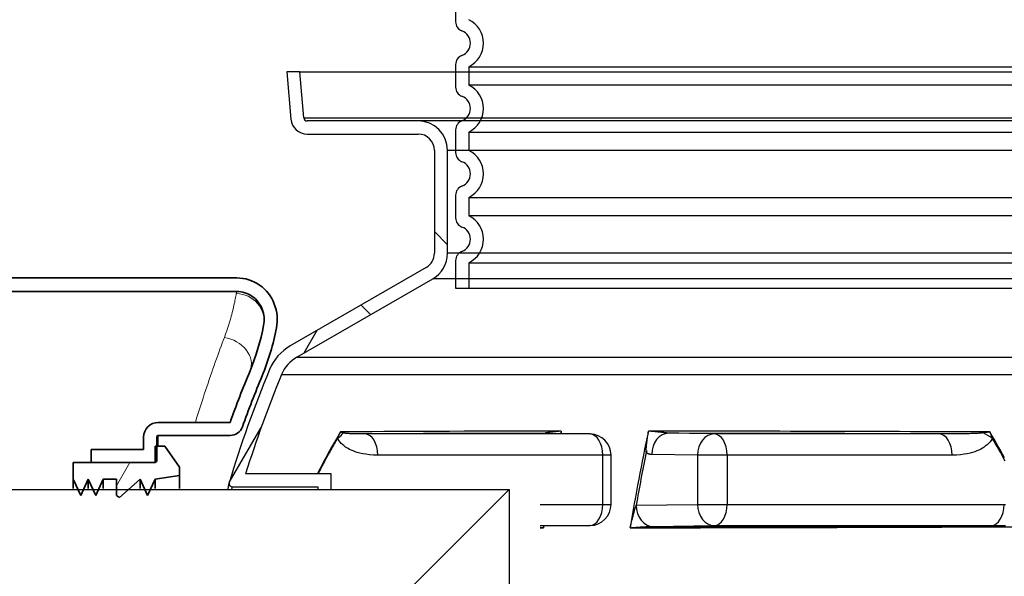
# Model space of a CAD drawing. Units: millimetres. Extents: x 3564 to 23635, y -2191 to 8513.
# Drawn here: x 12704 to 13307, y 3690 to 4031 of the extents above; entities that cross this region are included whole.
import ezdxf

# ---------------------------------------------------------------- set-up
doc = ezdxf.new("R2010")
doc.units = ezdxf.units.MM
for name, color, linetype, lineweight in [('Viditelná (ISO)', 7, 'Continuous', 35), ('Viditelná tenká (ISO)', 7, 'Continuous', 18), ('Šrafy (ISO)', 152, 'Continuous', 9)]:
    doc.layers.add(name, color=color, linetype=linetype, lineweight=lineweight)

# ---------------------------------------------------------------- blocks, each defined once
blk = doc.blocks.new('A$C569162BE')
at = {"layer": 'Šrafy (ISO)'}
h = blk.add_hatch(dxfattribs=at)
h.set_pattern_fill('ANSI31', color=256, scale=381, angle=15, style=0)
h.set_pattern_definition([(59.99999999999999, (-962.6790843508334, -5836.768417698343), (-41.24445985523389, 23.8125), [])])
h.paths.add_polyline_path([(102.1974103095126, -17.14541690302212), (102.1974103095126, -11.99874896369874), (87.19741030951263, -9.748748963698745), (84.56242928491338, -3.998748963700564), (82.95852779167944, -0.4987489637005638), (82.61483461455737, 0.2512510363012552), (82.27114143743529, -0.4987489637005638), (80.66723994420136, -3.998748963700564), (78.03225891960119, -9.748748963698745), (71.6410466063553, -3.998748963700564), (67.75074345916164, -0.4987489637005638), (65.52771308933643, 1.501251036301255), (63.52771308933643, 0.2512510363012552), (63.52771308933643, -0.4987489637005638), (63.52771308933643, -3.998748963700564), (63.52771308933643, -9.748748963700564), (55.52771308933643, -9.748748963700564), (52.89273206473717, -3.998748963700564), (51.28883057150233, -0.4987489637005638), (50.94513739438116, 0.2512510363012552), (50.60144421725818, -0.4987489637005638), (48.99754272402424, -3.998748963700564), (46.36256169942499, -9.748748963700564), (43.72758067482573, -3.998748963700564), (42.12367918159089, -0.4987489637005638), (41.77998600446881, 0.2512510363012552), (41.43629282734673, -0.4987489637005638), (39.83239133411189, -3.998748963700564), (37.19741030951263, -9.748748963700564), (37.19741030951354, -19.99874896369874), (48.1058169208136, -19.99874896369874), (87.19741030951263, -19.99874896369874), (87.19741030951263, -29.99874896369874), (88.19741030951263, -29.99874896369874), (93.19741030951354, -29.99874896369874)])
h.paths.add_polyline_path([(102.1974103095126, 114.0012510363013), (102.1974103095126, 119.147918975621), (93.19741030951263, 132.0012510363013), (88.19741030951263, 132.0012510363013), (87.19741030951263, 132.0012510363013), (87.19741030951263, 122.0012510363013), (48.10581692081269, 122.0012510363013), (37.19741030951263, 122.0012510363013), (37.19741030951263, 111.7512510363013), (39.8323913341128, 106.0012510363013), (41.43629282734764, 102.5012510363013), (41.77998600446881, 101.7512510363013), (42.12367918158998, 102.5012510363013), (43.72758067482482, 106.0012510363013), (46.36256169942499, 111.7512510363013), (48.99754272402424, 106.0012510363013), (50.60144421725909, 102.5012510363013), (50.94513739438025, 101.7512510363013), (51.28883057150142, 102.5012510363013), (52.89273206473626, 106.0012510363013), (55.52771308933643, 111.7512510363013), (63.52771308933643, 111.7512510363013), (63.52771308933643, 106.0012510363013), (63.52771308933643, 102.5012510363013), (63.52771308933552, 101.7512510363013), (65.52771308933552, 100.5012510363013), (67.75074345916073, 102.5012510363013), (71.6410466063544, 106.0012510363013), (78.03225891960119, 111.7512510363013), (80.66723994420045, 106.0012510363013), (82.27114143743529, 102.5012510363013), (82.61483461455646, 101.7512510363013), (82.95852779167853, 102.5012510363013), (84.56242928491247, 106.0012510363013), (87.19741030951263, 111.7512510363013)])
at = {"layer": 'Viditelná (ISO)'}
for p, q in [((137.2357033078006, 234.908445332956), (-66.72794122686992, 234.9084453329524)), ((-67.07592323649897, 226.6460732102569), (137.1366102132542, 226.6460732532614)), ((133.1068231802128, 146.5012510363013), (89.19741030951263, 146.5012510363013)), ((80.19741030951263, 137.5012510363013), (80.19741030951354, 130.0012510363013)), ((88.19741030951263, 123.0012510289998), (88.19741030951263, 137.5012510274792)), ((89.19741030951263, 138.5012510363013), (133.1068231802128, 138.5012510363013)), ((80.19741030951354, 130.0012510363013), (48.1058169208136, 130.0012510363013)), ((48.1058169208136, 130.0012510363013), (48.1058169208136, 122.0012510363013)), ((93.19741030951263, 132.0012510363013), (87.19741030951263, 132.0012510363013)), ((87.19741030951263, 132.0012510363013), (87.19741030951263, 122.0012510363013)), ((102.1974103095126, 119.147918975621), (93.19741030951263, 132.0012510363013)), ((87.19741030951263, 122.0012510363013), (37.19741030951263, 122.0012510363013)), ((37.19741030951263, 122.0012510363013), (37.19741030951263, 111.7512510363013)), ((48.1058169208136, 122.0012510363013), (87.19741030951263, 122.0012510363013)), ((102.1974103095126, 114.0012510363013), (102.1974103095126, 119.147918975621)), ((37.19741030951263, 111.7512510363013), (41.77998600446881, 101.7512510363013)), ((37.19741030951263, 106.0012510363013), (37.19741030951263, 111.7512510363013)), ((41.7799860044679, 101.7512510363013), (46.36256169942408, 111.7512510363013)), ((46.36256169942408, 111.7512510363013), (50.94513739438025, 101.7512510363013)), ((46.36256169942408, 106.0012510363013), (46.36256169942408, 111.7512510363013)), ((50.94513739438025, 101.7512510363013), (55.52771308933552, 111.7512510363013)), ((55.52771308933552, 111.7512510363013), (63.52771308933552, 111.7512510363013)), ((55.52771308933643, 106.0012510363013), (55.52771308933643, 111.7512510363013)), ((63.52771308933552, 111.7512510363013), (63.52771308933552, 101.7512510363013)), ((65.52771308933552, 100.5012510363013), (78.03225891960028, 111.7512510363013)), ((78.03225891960028, 111.7512510363013), (82.61483461455646, 101.7512510363013)), ((78.03225891960119, 106.0012510363013), (78.03225891960119, 111.7512510363013)), ((82.61483461455646, 101.7512510363013), (87.19741030951263, 111.7512510363013)), ((87.19741030951263, 111.7512510363013), (102.1974103095126, 114.0012510363013)), ((87.19741030951263, 106.0012510363013), (87.19741030951263, 111.7512510363013)), ((102.1974103095126, 106.0012510363013), (102.1974103095126, 114.0012510363013)), ((63.52771308933552, 101.7512510363013), (65.52771308933552, 100.5012510363013))]:
    blk.add_line(p, q, dxfattribs=at)
at = {"layer": 'Viditelná (ISO)', "flags": 128}
for points in [[(161.456755031164, 204.3350220934299), (161.7417510638788, 206.1750413195041), (161.9000228534296, 208.02829754509), (161.9305404315546, 209.8878480211642), (161.8323501239374, 211.7466355577853), (161.6051086078241, 213.5942460314182), (161.2496551166132, 215.4185105577853), (160.7668288837031, 217.2121430651096), (160.1574691424921, 218.9680863634494), (159.4228728900507, 220.6782151476291), (158.5684951434687, 222.3274613634494), (157.5983413348749, 223.9072800890353), (156.5158446918085, 225.41111004509), (155.3242858539179, 226.8323899523166), (154.0271743426874, 228.1643677965549), (152.635839808996, 229.3938065782932), (151.1595519671991, 230.5124665514377), (149.6043761859491, 231.5156937853244), (147.9763015399531, 232.3988724962619), (146.2813933978632, 233.1573487535861), (144.5329650531366, 233.784141661301), (142.7465804706171, 234.2740250841525), (140.9298690448359, 234.6255875841525), (139.0903457294062, 234.837494017258), (137.2357162128046, 234.9084473863986)], [(137.1366103778437, 226.6460801378635), (138.3993133197382, 226.5975953356174), (139.6530517230585, 226.4525223986057), (140.8925613055781, 226.2114335314182), (142.1117004046991, 225.875206114426), (143.2993682513788, 225.4470826403049), (144.4497665057734, 224.9296571031955), (145.5582793841913, 224.3253709093478), (146.6193755755976, 223.6372758165744), (147.6229079852656, 222.8726197496799), (148.5645660052851, 222.0360184923557), (149.4412215838984, 221.1315156237033), (150.249594081457, 220.1630402819064), (150.9864410052851, 219.1347886339572), (151.6453918109491, 218.056488157883), (152.2234328876093, 216.9352341905978), (152.7191909442499, 215.7758713976291), (153.1314834247187, 214.5831300035861), (153.4590133319452, 213.361778380051), (153.7001784930781, 212.1186066881564), (153.8536819110468, 210.8638383165744), (153.9197906146601, 209.6026994005588), (153.8988860736445, 208.3399964586642), (153.7913116107538, 207.0805360094455), (153.5974868426874, 205.8291627184299)]]:
    blk.add_lwpolyline(points, dxfattribs=at)
at = {"layer": 'Viditelná (ISO)'}
for centre, radius, start, end in [((14.1147059758141, 232.3467372485993), 141.9811003985985, 337.4984093221017, 349.2357487515775), ((14.11470597580046, 232.3467372486048), 149.9811003986128, 337.4984093221017, 349.2357486093184), ((799.3858169208197, -92.94874896369947), 708.0000000000074, 157.4984093221017, 160.2323753959584), ((799.3858169206942, -92.94874896365218), 699.9999999998734, 157.4984093221017, 160.2323753958427), ((89.19741030951263, 137.5012510363013), 8.999999999999853, 90, 180), ((133.1068231175132, 146.501250888301), 7.999999987600958, 270.0000004490337, 340.2323765604604), ((89.19741030951263, 137.5012510363013), 1.000000000000087, 90, 180), ((87.19741030951263, 123.0012510363013), 1.000000000000086, 270, 0)]:
    blk.add_arc(centre, radius, start, end, dxfattribs=at)
at = {"layer": 'Viditelná tenká (ISO)'}
blk.add_line((89.19741030951263, 138.5012510363013), (89.19741030951263, 132.0012510363013), dxfattribs=at)
at = {"layer": 'Viditelná tenká (ISO)', "flags": 128}
for points in [[(129.5808776507929, 198.4566880480197), (130.0939544330195, 199.8368073717502), (130.5858214984491, 201.2017823473361), (131.0569747577265, 202.5508881822971), (131.5077193866327, 203.8831712023166), (131.9384368548945, 205.1974488512424), (132.3494704852656, 206.4926148668674), (132.7412017474726, 207.7674485460666), (133.1140121112421, 209.020843626633), (133.4683211932734, 210.2516175524142), (133.8045867572382, 211.4586640612033), (134.1232284198359, 212.6409150377658), (134.4247802386835, 213.7973023668674), (134.7097381244257, 214.9269868151096), (134.978597987707, 216.0289765612033), (135.2318938861445, 217.1023560778049), (135.4701598773554, 218.1460953966525), (135.6938537250116, 219.1592408434299), (135.9035094867304, 220.1409150377658), (136.0996993671015, 221.0902787462619), (136.2828811297968, 222.0064545885471), (136.4536651263788, 222.8885651842502), (136.6125091205195, 223.7358475939182), (136.7599471698359, 224.5478822008517), (136.8966277728632, 225.3245164171603)], [(136.8966277728632, 225.3245164171603), (136.9066222796991, 225.3820039049533), (136.9165786395624, 225.4392625109103), (136.9265731463984, 225.4963303820041), (136.9365676532343, 225.5532075182346), (136.9465240130976, 225.6098176256564), (136.9565185199335, 225.6662751451877), (136.9664748797968, 225.722503782883), (136.9764693866327, 225.7785035387424), (136.9864638934687, 225.8343125597385), (136.9964584003046, 225.8898926988986), (137.0064147601679, 225.9452821031955), (137.0164092670038, 226.0004426256564), (137.0264037738398, 226.0554124132541), (137.0363982806757, 226.1101533190158), (137.0463927875116, 226.1647034899142), (137.0564254413202, 226.2190247789767), (137.0664199481562, 226.273155333176), (137.0764144549921, 226.3270570055392), (137.0864471088007, 226.3807679430392), (137.0964797626093, 226.4342499987033), (137.1065124164179, 226.4875031725314), (137.1165450702265, 226.5405656114963), (137.1265777240351, 226.5934373155978), (137.1366103778437, 226.6460801378635)], [(111.8722518573359, 146.5012742296603), (112.6515182147577, 149.0414429918674), (113.4309753070429, 151.5544511095432), (114.2101653705195, 154.0393830553439), (114.9885162005976, 156.4954758898166), (115.7654937396601, 158.9217759386447), (116.5406020770624, 161.3175202623752), (117.3132690082148, 163.6819077745822), (118.0829986224726, 166.0142136827853), (118.8492950091922, 168.3137513414767), (119.6115478168085, 170.5798341051486), (120.3693374286249, 172.8117371813205), (121.1220916400507, 175.0088883654025), (121.8693145404413, 177.1706391588596), (122.6104720721796, 179.2963410631564), (123.345068324621, 181.3854981676486), (124.072607387121, 183.4375001207736), (124.7926314960077, 185.4518128649142), (125.5045684466913, 187.427940489426), (126.2079986224726, 189.3653870836642), (126.902426112707, 191.2636948839572), (127.5873931537226, 193.122406126633), (128.2624038348749, 194.9410249010471), (128.9270003924921, 196.7191697374728), (129.5808776507929, 198.4566880480197)]]:
    blk.add_lwpolyline(points, dxfattribs=at)
at = {"layer": 'Viditelná tenká (ISO)'}
for centre, major_axis, ratio, start_param, end_param in [((136.8966374185129, 209.004227150901), (16.70086778943764, -3.175061437314616), 0.9586602908761868, 6.283185137388931, 8.034257285700082), ((129.5808586562125, 184.5153350364999), (15.70577141955935, -6.506054409642855), 0.7979666470517953, 3.833422004437946e-08, 1.890043904835722)]:
    blk.add_ellipse(centre, major_axis=major_axis, ratio=ratio, start_param=start_param, end_param=end_param, dxfattribs=at)

msp = doc.modelspace()

# ---------------------------------------------------------------- linework, layer by layer
for p, q in [((12971.00565363555, 4043.273203724859), (12971.00565363555, 4029.426597386855)), ((12971.00565363555, 4003.273203724859), (12971.00565363555, 3989.426597386855)), ((12971.00565363555, 4003.273203724859), (12971.00565363555, 3989.426597386855)), ((12875.71164312195, 3998.737395125858), (12867.68108442155, 3998.737395125858)), ((12867.68108442155, 3998.737395125858), (12870.20701839485, 3969.865837698856)), ((12878.17657597955, 3970.563083639858), (12875.71164312195, 3998.737395125858)), ((12875.71164312195, 3998.737395125858), (13902.29966414915, 3998.737395125858)), ((12878.17657597955, 3970.563083639858), (13899.83473129155, 3970.563083639858)), ((12948.00565363555, 3968.737395125858), (12880.16896537575, 3968.737395125858)), ((13830.00565363555, 3968.737395125858), (12948.00565363555, 3968.737395125858)), ((12971.00565363555, 3963.273203724859), (12971.00565363555, 3949.426597386855)), ((12971.00565363555, 3963.273203724859), (12971.00565363555, 3949.426597386855)), ((12880.16896537585, 3960.737395125858), (12948.00565363555, 3960.737395125858)), ((12880.16896537585, 3960.737395125858), (12948.00565363555, 3960.737395125858)), ((12880.16896537585, 3960.737395125858), (12948.00565363555, 3960.737395125858)), ((12958.00565363555, 3950.737395125858), (12958.00565363555, 3887.723164742858)), ((12958.00565363555, 3950.737395125858), (12958.00565363555, 3887.723164742858)), ((12958.00565363555, 3950.737395125858), (12958.00565363555, 3887.723164742858)), ((12966.00565363555, 3887.723164742858), (12966.00565363555, 3950.737395125858)), ((13812.00565363555, 3950.737395125858), (12966.00565363555, 3950.737395125858)), ((12966.00565363555, 3887.723164742858), (12966.00565363555, 3950.737395125858)), ((13812.00565363555, 3950.737395125858), (12966.00565363555, 3950.737395125858)), ((12966.00565363555, 3887.723164742858), (12966.00565363555, 3950.737395125858)), ((13812.00565363555, 3950.737395125858), (12966.00565363555, 3950.737395125858)), ((12971.00565363555, 3923.273203725259), (12971.00565363555, 3909.426597386455)), ((12971.00565363555, 3923.273203725259), (12971.00565363555, 3909.426597386455)), ((12966.00565363555, 3893.011738109297), (12958.00565363555, 3901.011738109297)), ((13812.00565363555, 3887.723164742858), (12966.00565363555, 3887.723164742858)), ((13812.00565363555, 3887.723164742858), (12966.00565363555, 3887.723164742858)), ((12953.00565363555, 3879.062910704858), (12869.88312447465, 3831.072096117858)), ((12953.00565363555, 3879.062910704858), (12869.88312447465, 3831.072096117858)), ((12971.00565363555, 3883.273203725259), (12971.00565363555, 3866.349900555857)), ((12971.00565363555, 3883.273203725259), (12971.00565363555, 3866.349900555857)), ((12971.00565363555, 3883.273203725259), (12971.00565363555, 3866.349900555857)), ((12873.88312447465, 3824.143892887858), (12957.00565363555, 3872.134707474858)), ((12873.88312447465, 3824.143892887858), (12957.00565363555, 3872.134707474858)), ((13821.00565363555, 3872.134707474858), (12957.00565363555, 3872.134707474858)), ((13821.00565363555, 3872.134707474858), (12957.00565363555, 3872.134707474858)), ((12971.00565363555, 3866.349900555857), (13807.00565363555, 3866.349900555857)), ((12971.00565363555, 3866.349900555857), (13807.00565363555, 3866.349900555857)), ((12971.00565363555, 3866.349900555857), (13807.00565363555, 3866.349900555857)), ((12919.01438958534, 3850.200440948819), (12913.1579831251, 3856.05684740906)), ((12878.39771716377, 3826.750394198751), (12886.39771716241, 3840.60680065695)), ((12873.88312446229, 3824.143892887422), (13904.12818278409, 3824.143892814469)), ((12864.57014589214, 3813.540174259079), (13628.30119121252, 3813.540174205)), ((12832.55509925485, 3747.348650828541), (12851.9952792511, 3781.020030290318)), ((13053.13549186973, 3777.155428739729), (12915.56836362265, 3777.155428314518)), ((13025.75388980289, 3777.552471966001), (13053.13549186973, 3777.155428739729)), ((13025.87331255958, 3777.55160041456), (13053.25491584021, 3777.154557261793)), ((13129.22847973257, 3777.155428734341), (13101.21688794434, 3777.552471960442)), ((13266.795660719, 3777.155428279601), (13129.22847973257, 3777.155428734341)), ((13060.98032952977, 3764.155923739173), (12923.41325829929, 3764.155927326583)), ((13060.98032952764, 3734.069035845174), (13060.98032952977, 3764.155923739173)), ((13066.06643095193, 3764.155923738812), (13060.98032952977, 3764.155923739173)), ((13066.0664309498, 3734.069035844814), (13066.06643095193, 3764.155923738812)), ((13118.91527901847, 3764.155923735069), (13090.90368539466, 3764.552965842794)), ((13137.07331739261, 3764.155923733785), (13118.91527901846, 3764.155923735069)), ((13118.91527901847, 3764.155923735069), (13118.91527901633, 3734.069035841071)), ((13274.64039317924, 3764.155927326045), (13137.07331739265, 3764.155923733956)), ((13137.07331739261, 3764.155923733785), (13137.07331739048, 3734.069035839786)), ((12894.78394986183, 3752.737395123941), (12842.55268941689, 3752.737395127641)), ((12894.78394986116, 3743.237143450452), (12894.78394986183, 3752.737395123941)), ((12690.15264537942, 3743.237143450448), (12795.28757877238, 3743.237143450452)), ((12795.28757877238, 3743.237143450452), (13003.78857877239, 3743.237143450452)), ((12834.45988485835, 3744.737395128212), (12886.78394986127, 3744.737395124509)), ((12886.78394986127, 3744.737395124509), (12886.78394986116, 3743.237143450452)), ((12894.78757877238, 3634.239772415049), (13003.78557877239, 3743.239143450452)), ((13003.78857877239, 3743.237143450452), (13003.78857877239, 3423.237143450452)), ((13022.7655589094, 3734.06903522125), (13060.98032952763, 3734.06903584496)), ((13060.98032952764, 3734.069035845171), (13066.0664309498, 3734.069035844814)), ((13081.46295599339, 3733.538178875433), (13118.91527901633, 3734.069035841071)), ((13118.91527901633, 3734.069035841071), (13137.07331739048, 3734.069035839786)), ((13137.07331739048, 3734.069035839786), (13306.41158153914, 3734.069033065478)), ((13053.25491583623, 3721.070402323791), (13022.7655589094, 3720.628295623252)), ((13053.13549186576, 3721.069530845728), (13022.7655589094, 3720.629156191002)), ((13022.7655589094, 3721.069530906169), (13053.13549186576, 3721.069530845728)), ((13091.77615573524, 3720.538672559599), (13129.2284797286, 3721.06953084034)), ((13129.2284797286, 3721.06953084034), (13298.56681403253, 3721.069531149124))]:
    msp.add_line(p, q)
at = {"ltscale": 12.97603321075439}
for p, q in [((12979.00565363555, 4001.962405985856), (13799.00565363555, 4001.962405985856)), ((12979.00565363555, 4001.962405985856), (13799.00565363555, 4001.962405985856)), ((13799.00565363555, 3990.737395125858), (12979.00565363555, 3990.737395125858)), ((13799.00565363555, 3990.737395125858), (12979.00565363555, 3990.737395125858)), ((12979.00565363555, 3961.962405985856), (13799.00565363555, 3961.962405985856)), ((12979.00565363555, 3961.962405985856), (13799.00565363555, 3961.962405985856)), ((13799.00565363555, 3950.737395125858), (12979.00565363555, 3950.737395125858)), ((13799.00565363555, 3950.737395125858), (12979.00565363555, 3950.737395125858)), ((12979.00565363555, 3921.962405985958), (13799.00565363555, 3921.962405985958)), ((12979.00565363555, 3921.962405985958), (13799.00565363555, 3921.962405985958)), ((13799.00565363555, 3910.737395125756), (12979.00565363555, 3910.737395125756)), ((13799.00565363555, 3910.737395125756), (12979.00565363555, 3910.737395125756)), ((12979.00565363555, 3881.962405985958), (13799.00565363555, 3881.962405985958)), ((12979.00565363555, 3881.962405985958), (13799.00565363555, 3881.962405985958))]:
    msp.add_line(p, q, dxfattribs=at)
at = {"ltscale": 1.068395018577576}
for p, q in [((12979.00565363555, 4001.962405985856), (12979.00565363555, 3990.737395125858)), ((12979.00565363555, 4001.962405985856), (12979.00565363555, 3990.737395125858)), ((12979.00565363555, 3961.962405985856), (12979.00565363555, 3950.737395125858)), ((12979.00565363555, 3961.962405985856), (12979.00565363555, 3950.737395125858)), ((12979.00565363555, 3921.962405985958), (12979.00565363555, 3910.737395125756)), ((12979.00565363555, 3921.962405985958), (12979.00565363555, 3910.737395125756)), ((12979.00565363555, 3881.962405985958), (12979.00565363555, 3866.349900555857)), ((12979.00565363555, 3881.962405985958), (12979.00565363555, 3866.349900555857)), ((12979.00565363555, 3881.962405985958), (12979.00565363555, 3866.349900555857))]:
    msp.add_line(p, q, dxfattribs=at)
at = {"flags": 128}
for points in [[(12900.55142788951, 3778.367474957517), (12899.93889309829, 3777.347348614787), (12899.328431393, 3776.323102399011), (12898.72001955124, 3775.294812604132), (12898.11371914982, 3774.262326642258), (12897.50948374394, 3773.225644513396), (12896.90735977842, 3772.184842511486), (12896.30733107246, 3771.139844342581), (12895.70941380685, 3770.090650006687), (12895.11357666879, 3769.037259503801), (12894.51989636712, 3767.979596539978), (12893.92829619301, 3766.917661115213), (12893.33888311932, 3765.851453229511), (12892.75161070123, 3764.78104917682), (12892.16653242519, 3763.706448957133), (12891.58373204165, 3762.6277288644), (12891.00317823782, 3761.544888898623), (12890.42494772253, 3760.457929059796), (12889.84902431501, 3759.366925641868), (12889.2754847241, 3758.271954938783), (12888.70432790101, 3757.172940656596), (12888.13561542259, 3756.069959089257), (12887.56935433045, 3754.963010236758), (12887.0055365342, 3753.852170393048), (12886.44423065229, 3752.737363264178)], [(12898.79978740551, 3774.676450177367), (12898.86022886486, 3774.820035382442), (12898.92185092108, 3774.964764996696), (12898.9847221926, 3775.110639020126), (12899.04882754741, 3775.25781004063), (12899.11417402714, 3775.406125470314), (12899.18074649977, 3775.555661603123), (12899.24851470127, 3775.706342145108), (12899.31748672204, 3775.858090802331), (12899.38757881161, 3776.010831280839), (12899.45875261556, 3776.164487286695), (12899.53102431468, 3776.318982525949), (12899.60434042253, 3776.474240704653), (12899.67866258469, 3776.630261822813), (12899.75398375954, 3776.786893292536), (12899.83030394708, 3776.944135113818), (12899.90752426484, 3777.101987286662), (12899.98562253917, 3777.260068341346), (12900.06446962357, 3777.418378277866), (12900.14402012201, 3777.576764508327), (12900.2241983744, 3777.735074444844), (12900.30501951277, 3777.893231793473), (12900.38643709231, 3778.051312848153), (12900.46859644029, 3778.209393902837), (12900.55142788951, 3778.367474957517)], [(12902.2875816039, 3777.80991880505), (12902.21598037258, 3777.832959576541), (12902.14416399726, 3777.856000348029), (12902.07211734593, 3777.879193707408), (12901.99984850898, 3777.902463360736), (12901.92728886798, 3777.925809308005), (12901.85449999973, 3777.949155255274), (12901.7814878971, 3777.972653790438), (12901.70832822015, 3777.996152325601), (12901.63505018415, 3778.019727154706), (12901.56171431715, 3778.043301983811), (12901.48836496643, 3778.06687681292), (12901.4150091736, 3778.090451642026), (12901.34169233471, 3778.114026471134), (12901.268428533, 3778.137525006294), (12901.19530151894, 3778.161023541454), (12901.12230215337, 3778.184445782672), (12901.04957366603, 3778.207791729942), (12900.97712909141, 3778.231061383269), (12900.90509652723, 3778.254178448703), (12900.83349709837, 3778.277142926245), (12900.76236106884, 3778.299954815901), (12900.69165113301, 3778.322690411608), (12900.62134511724, 3778.345197125479), (12900.55142788951, 3778.367474957517)], [(12915.56829054906, 3777.155393047275), (12914.07421893572, 3777.150128765154), (12912.75349171224, 3777.153714580675), (12911.59476001832, 3777.16393796943), (12910.56514888338, 3777.179273052511), (12909.64704689239, 3777.19857542074), (12908.82919103385, 3777.220776958884), (12908.09750314286, 3777.245343609326), (12907.44067750893, 3777.271588726561), (12906.84987508935, 3777.299130840859), (12906.31685897566, 3777.327664776446), (12905.83644173435, 3777.356885357533), (12905.40674834421, 3777.386334820456), (12905.0242028561, 3777.415479107591), (12904.68310889163, 3777.444241924999), (12904.37471175807, 3777.472928448459), (12904.089285018, 3777.502072735586), (12903.81720501177, 3777.532666607675), (12903.5521928536, 3777.565625592072), (12903.29203522463, 3777.601788922168), (12903.03979538329, 3777.641461773749), (12902.80635309587, 3777.683423443685), (12902.60209791139, 3777.726071759129), (12902.42913512705, 3777.768491192738), (12902.2875816039, 3777.80991880505)], [(13025.87900272213, 3777.635587131258), (13025.87409369803, 3777.628949558019), (13025.86915545868, 3777.622617160558), (13025.86418422106, 3777.616513644933), (13025.85917620217, 3777.610639011144), (13025.85413896803, 3777.605145847082), (13025.84906873562, 3777.599881564855), (13025.84397307096, 3777.59492245841), (13025.83882496863, 3777.5901922338), (13025.83368600546, 3777.585767184972), (13025.82850973664, 3777.581647311929), (13025.82329616217, 3777.577756320718), (13025.81807607046, 3777.574170505288), (13025.81280679971, 3777.570813571695), (13025.80753479472, 3777.567761813882), (13025.80224061609, 3777.565015231851), (13025.79693182984, 3777.562497531655), (13025.79158521355, 3777.560285007241), (13025.78623912165, 3777.558377658609), (13025.78089355413, 3777.556699191812), (13025.77552907159, 3777.555325900796), (13025.77014945703, 3777.55418149162), (13025.76476658386, 3777.553342258222), (13025.75933779026, 3777.552731906659), (13025.75389817204, 3777.552503024823)], [(13035.60947643465, 3778.895657931351), (13034.86057548013, 3778.825620089609), (13034.12026029688, 3778.754132662902), (13033.39188946161, 3778.681500827015), (13032.68781629717, 3778.609097872965), (13032.01399128067, 3778.537610446254), (13031.37418913779, 3778.46764889845), (13030.77416080148, 3778.399976168998), (13030.21605378152, 3778.334973727632), (13029.69947571291, 3778.272946750129), (13029.22546516101, 3778.214200412275), (13028.79369165598, 3778.158811008007), (13028.4014948099, 3778.106854831278), (13028.0465411463, 3778.0580267063), (13027.72642857023, 3778.012402927029), (13027.43844140956, 3777.969602023727), (13027.17962618732, 3777.92947140851), (13026.94708448609, 3777.891629611654), (13026.73832907479, 3777.855771457371), (13026.55060349239, 3777.82151547594), (13026.38103452912, 3777.788480197631), (13026.2309622675, 3777.755521213267), (13026.09715396295, 3777.722028171282), (13025.96558358771, 3777.686704074613), (13025.87900272213, 3777.635587131258)], [(13035.60947643465, 3778.895657931351), (13035.59256930732, 3778.833783541706), (13035.57571240779, 3778.771985446003), (13035.55885739977, 3778.7101873503), (13035.54205261956, 3778.648389254597), (13035.52527295326, 3778.586667452843), (13035.50851840087, 3778.524945651085), (13035.49179085388, 3778.463223849331), (13035.4750651984, 3778.401578341518), (13035.45838977073, 3778.339932833706), (13035.44173945697, 3778.278287325893), (13035.42511425712, 3778.216641818085), (13035.40851417117, 3778.154996310272), (13035.39193919913, 3778.093427096405), (13035.375389341, 3778.031857882541), (13035.35884137437, 3777.970288668674), (13035.34234363556, 3777.908719454807), (13035.32584589674, 3777.847150240943), (13035.30939649424, 3777.785581027076), (13035.29294898324, 3777.724011813213), (13035.27652658615, 3777.662442599345), (13035.26010608056, 3777.600873385478), (13035.24373201978, 3777.539380465556), (13035.227361742, 3777.477811251689), (13035.21101279513, 3777.41616574388)], [(13087.52945845559, 3765.711530120056), (13087.50905794758, 3765.84824887006), (13087.49953674427, 3766.020291716739), (13087.4967840864, 3766.224530608341), (13087.49994632574, 3766.457761199161), (13087.5086112458, 3766.719220549747), (13087.52238837309, 3767.009671599548), (13087.54123420306, 3767.330106169861), (13087.56523321658, 3767.682050139587), (13087.59473363745, 3768.068402678646), (13087.63006046701, 3768.491986663018), (13087.67160974097, 3768.954785735283), (13087.71992596863, 3769.46015682903), (13087.77563761576, 3770.011762053635), (13087.83924306523, 3770.611127288003), (13087.91118564025, 3771.259244353429), (13087.99186358638, 3771.956647307527), (13088.0816646429, 3772.703259856348), (13088.18078352217, 3773.49786129677), (13088.28889018502, 3774.334882170786), (13088.40546723987, 3775.207684905154), (13088.53015060053, 3776.111691863151), (13088.661709086, 3777.036527068218), (13088.79781493071, 3777.9652532645), (13088.93824632317, 3778.895657927575)], [(13100.56278588014, 3777.635587125972), (13100.32970242372, 3777.686704069346), (13100.1067907613, 3777.722028166043), (13099.89254004379, 3777.75552120805), (13099.66745941212, 3777.78848019244), (13099.42548298823, 3777.821515470778), (13099.16586083813, 3777.855771452242), (13098.88488374546, 3777.89162960656), (13098.57900190439, 3777.929471403457), (13098.24522853991, 3777.969602018713), (13097.88037521675, 3778.012402922059), (13097.48139935131, 3778.058026701385), (13097.04553882664, 3778.106854826414), (13096.57071666148, 3778.158811003205), (13096.05487804824, 3778.214200407538), (13095.49578060227, 3778.272946745472), (13094.89388341553, 3778.334973723051), (13094.25138617367, 3778.399976164505), (13093.56863962866, 3778.467648894044), (13092.84890596575, 3778.537610441947), (13092.09937590704, 3778.609097868759), (13091.32489051737, 3778.681500822915), (13090.53242773418, 3778.754132658908), (13089.73568210536, 3778.825620085724), (13088.93824632317, 3778.895657927575)], [(13101.21689682953, 3777.552503019479), (13101.1889779227, 3777.552731901315), (13101.1611162853, 3777.553342252881), (13101.13325412352, 3777.554181486283), (13101.10544166517, 3777.555325895463), (13101.07764433883, 3777.556699186482), (13101.04986592751, 3777.558377653283), (13101.02213343662, 3777.560285001915), (13100.99444686615, 3777.562497526329), (13100.96679812572, 3777.565015226528), (13100.93921043773, 3777.567761808563), (13100.9116913682, 3777.570813566376), (13100.88426792251, 3777.57417049997), (13100.85689365587, 3777.577756315403), (13100.82961879609, 3777.581647306617), (13100.80242768677, 3777.585767179664), (13100.77532032792, 3777.590192228496), (13100.74834316434, 3777.594922453105), (13100.72146488323, 3777.599881559554), (13100.69470492401, 3777.605145841781), (13100.66807085266, 3777.610639005847), (13100.6415588862, 3777.616513639636), (13100.61517659063, 3777.622617155265), (13100.58892018295, 3777.628949552726), (13100.56278588014, 3777.635587125972)], [(13266.79564562736, 3777.155393022406), (13259.48611646593, 3777.182019609837), (13252.20345503917, 3777.20773066992), (13244.94721233076, 3777.232602496605), (13237.71865059046, 3777.256635089891), (13230.51983930867, 3777.27975215583), (13223.35232225056, 3777.302106282316), (13216.21736166594, 3777.323544881454), (13209.11621875579, 3777.344144247191), (13202.05036110088, 3777.363828085583), (13195.02120227113, 3777.38267269057), (13188.03007912762, 3777.400601768214), (13181.07833609743, 3777.417615318513), (13174.16735596209, 3777.433789635407), (13167.2984982807, 3777.449124718902), (13160.47308373355, 3777.46354427505), (13153.69241030293, 3777.476972009905), (13146.95785972159, 3777.489636805304), (13140.27077484345, 3777.501309779409), (13133.63239259836, 3777.512067226168), (13127.04384725068, 3777.521985439524), (13120.50654869964, 3777.530988125533), (13114.02241155709, 3777.539075284198), (13107.59264469871, 3777.546246915512), (13101.21689682953, 3777.552503019479)], [(13293.60703451616, 3777.809918777343), (13293.30744443258, 3777.768491165056), (13292.94181343946, 3777.726071731488), (13292.51066022035, 3777.683423416091), (13292.01858296027, 3777.641461746202), (13291.48789943429, 3777.601788894679), (13290.94158828202, 3777.565625564638), (13290.38618803235, 3777.532666580303), (13289.81713990345, 3777.502072708272), (13289.22135380307, 3777.472928421207), (13288.57913458918, 3777.444241897813), (13287.87043803463, 3777.415479080481), (13287.07781617661, 3777.386258499481), (13286.19012346182, 3777.356885330601), (13285.20093462686, 3777.327664749615), (13284.10750837987, 3777.299130814145), (13282.90044594156, 3777.271588699974), (13281.56456690419, 3777.245343582882), (13280.08382518892, 3777.220776932596), (13278.43773519342, 3777.198575394627), (13276.60124264537, 3777.17927302659), (13274.5554756746, 3777.163937943728), (13272.27065222803, 3777.15371455522), (13269.68872814274, 3777.150128739972), (13266.79574450983, 3777.155393022406)], [(13297.70360642429, 3778.367474929395), (13297.5217420696, 3778.345197097375), (13297.34044808713, 3778.322690383523), (13297.1596639488, 3778.29995478783), (13296.9793361682, 3778.277142898196), (13296.79938099485, 3778.254178420668), (13296.6198286928, 3778.231061355253), (13296.44083972133, 3778.207791701944), (13296.26258862299, 3778.184445754693), (13296.08527421151, 3778.161023513493), (13295.90908616145, 3778.137524978351), (13295.73415466807, 3778.114026443206), (13295.56051703703, 3778.090451614119), (13295.38828024121, 3778.066876785028), (13295.21748967662, 3778.043301955937), (13295.04819882973, 3778.01972712685), (13294.88054493741, 3777.99615229776), (13294.71458852773, 3777.972653762614), (13294.55045170557, 3777.949155227469), (13294.38821013099, 3777.925809280214), (13294.22800913128, 3777.90246333296), (13294.06981739366, 3777.87919367965), (13293.91361274447, 3777.85600032029), (13293.75935682931, 3777.832959548813), (13293.60703451616, 3777.809918777343)], [(13306.71365123453, 3762.552350417036), (13305.45623120405, 3764.870160475721), (13304.18861219609, 3767.168591872296), (13302.91107362849, 3769.447339430978), (13301.62375273818, 3771.706403151772), (13300.32671709482, 3773.946011916515), (13299.01997374004, 3776.16631831309), (13297.70360642429, 3778.367474929395)], [(13297.70360642429, 3778.367474929395), (13297.77046085844, 3778.209393874701), (13297.83720052909, 3778.05131282001), (13297.90389510345, 3777.893231765318), (13297.97055057439, 3777.735074416678), (13298.03721338671, 3777.576764480151), (13298.10389867243, 3777.418378249679), (13298.17053077147, 3777.260068313148), (13298.2370642878, 3777.101987258457), (13298.30341651972, 3776.944135085602), (13298.36951884878, 3776.786893264309), (13298.43531883732, 3776.630261794579), (13298.50081648533, 3776.474240676408), (13298.56595830639, 3776.318982497693), (13298.63075239089, 3776.164487258432), (13298.6951916972, 3776.010831252565), (13298.75919951648, 3775.858090774046), (13298.82278393913, 3775.706342116815), (13298.88590765949, 3775.555661574816), (13298.94853232315, 3775.406125442003), (13299.01062766608, 3775.257810012309), (13299.07217855626, 3775.110638991797), (13299.13323848012, 3774.964764968356), (13299.19379230566, 3774.820035354095), (13299.25386220651, 3774.676450149013)], [(12898.79978740551, 3774.676450177367), (12898.28030536178, 3773.790296002599), (12897.76272995183, 3772.901700421581), (12897.24707630767, 3772.010739728258), (12896.73332929729, 3771.117337628685), (12896.22150405269, 3770.221570416807), (12895.71158544187, 3769.323285504734), (12895.20357346482, 3768.422635480356), (12894.69748325357, 3767.519467755783), (12894.19329967608, 3766.61385862496), (12893.69102273238, 3765.705808087887), (12893.19065242245, 3764.795316144561), (12892.69218874629, 3763.882306501042), (12892.19563170391, 3762.96685545127), (12891.70101155933, 3762.048962995252), (12891.20829804852, 3761.128552839039), (12890.71753656754, 3760.20577757052), (12890.22872711637, 3759.280560895748), (12889.74188482703, 3758.352902814726), (12889.25700969952, 3757.422879621403), (12888.77411686586, 3756.490491315772), (12888.29320632605, 3755.555737897836), (12887.81432347612, 3754.618619367599), (12887.33743805205, 3753.679212018999), (12886.86258031787, 3752.737363264149)], [(12923.41326427703, 3764.155896586758), (12920.67694216939, 3764.22898618656), (12918.24973684557, 3764.420560283414), (12916.08802270893, 3764.700177593137), (12914.15194203438, 3765.045178813975), (12912.42114226295, 3765.437863750622), (12910.87162402031, 3765.864728374755), (12909.48333738779, 3766.315244121923), (12908.23848711681, 3766.781247539979), (12907.11971678721, 3767.257321758809), (12906.11342271834, 3767.738736553804), (12905.21152441467, 3768.219540997225), (12904.40939147988, 3768.692792340057), (12903.70153099286, 3769.151853009053), (12903.07685118729, 3769.594739361636), (12902.51748115452, 3770.026486798199), (12902.00403678451, 3770.457089825579), (12901.51858664056, 3770.900128766042), (12901.04704281757, 3771.370557232871), (12900.5838972624, 3771.879971905756), (12900.13432512386, 3772.431729718288), (12899.71830066056, 3773.008740826716), (12899.3554803588, 3773.583691998616), (12899.05129661163, 3774.140180035748), (12898.79978740551, 3774.676450177367)], [(13299.25386220651, 3774.676450149013), (13299.00236813232, 3774.140180007426), (13298.69816925305, 3773.583691970338), (13298.33531868718, 3773.008740798492), (13297.91926395977, 3772.431653396178), (13297.46964642512, 3771.879819289762), (13297.00648573786, 3771.370404616943), (13296.53489651876, 3770.899976150179), (13296.04944637475, 3770.456937209785), (13295.53598687266, 3770.026334182478), (13294.97660170782, 3769.594586745995), (13294.35190677017, 3769.151700393499), (13293.64403115107, 3768.692639724601), (13292.84186795219, 3768.219388381886), (13291.93993938442, 3767.738583938592), (13290.93361505145, 3767.257169143743), (13289.81479932575, 3766.781094925069), (13288.56991879067, 3766.315091507191), (13287.18160189406, 3765.864575760216), (13285.63208365135, 3765.437787430247), (13283.9012082198, 3765.045102493847), (13281.96497622506, 3764.700024979337), (13279.80320156033, 3764.420483963865), (13277.37619295266, 3764.228909867356), (13274.64038533349, 3764.155896561885)], [(13307.15366634858, 3760.549558058609), (13306.19186040123, 3762.348035231526), (13305.22267003099, 3764.137128249177), (13304.24615576594, 3765.916913405492), (13303.26233273808, 3767.687314406542), (13302.27120094741, 3769.448483840205), (13301.27274526193, 3771.200345412539), (13300.26696568163, 3772.942975417495), (13299.25386220651, 3774.676450149013)], [(13090.90369532455, 3764.552930266304), (13090.75988730112, 3764.556897551471), (13090.61617405883, 3764.564755827846), (13090.47250726134, 3764.576428801489), (13090.32883857234, 3764.591992766344), (13090.18517177486, 3764.61144772241), (13090.04150497737, 3764.634793669686), (13089.89788462469, 3764.662106902115), (13089.75443061186, 3764.693234831814), (13089.61120882308, 3764.728330046668), (13089.46829270858, 3764.767239958789), (13089.32575382707, 3764.810117156065), (13089.18363673187, 3764.856809050604), (13089.04198975929, 3764.907315642412), (13088.90085935413, 3764.96171322543), (13088.76029196121, 3765.020001799656), (13088.62033591684, 3765.08202877721), (13088.48108411066, 3765.147794158077), (13088.34256165655, 3765.217297942267), (13088.20488277505, 3765.290540129774), (13088.06807447157, 3765.367368132715), (13087.93213485461, 3765.447934538976), (13087.79708714656, 3765.532086760663), (13087.66286168022, 3765.619977385674), (13087.52945845559, 3765.711530120056)], [(13306.41157724379, 3734.068997755925), (13307.22124592163, 3734.060758009774)], [(13077.81355491113, 3719.754346282857), (13078.00267028078, 3720.60822811878), (13078.193505663, 3721.455777557242), (13078.38655230528, 3722.299512298438), (13078.58006577439, 3723.131955535732), (13078.77138502631, 3723.942044647045), (13078.95901792797, 3724.723904998593), (13079.1422515141, 3725.475552947801), (13079.32016486655, 3726.194013030794), (13079.49158456099, 3726.875394256369), (13079.65565829772, 3727.517255218273), (13079.81211497389, 3728.119367034668), (13079.96074884645, 3728.682111175282), (13080.10150863884, 3729.205945403787), (13080.23434065857, 3729.69170895358), (13080.35958063792, 3730.141232879354), (13080.47763965087, 3730.556729705519), (13080.58881129228, 3730.939877898871), (13080.69339535587, 3731.292203338317), (13080.79186312535, 3731.615537078544), (13080.88483467636, 3731.912320525802), (13080.97283067767, 3732.184003265053), (13081.05610037686, 3732.431195647858), (13081.13485277558, 3732.653973968167), (13081.20935056795, 3732.851880462304)], [(13024.82679295439, 3720.658200656725), (13024.82294580632, 3720.620664035631), (13024.81907543585, 3720.583203708482), (13024.81523017928, 3720.545667087389), (13024.81138681422, 3720.508130466295), (13024.80756478006, 3720.470593845205), (13024.80372330649, 3720.433057224111), (13024.79990505534, 3720.395444309072), (13024.79608869568, 3720.357907687978), (13024.79224911362, 3720.320294772939), (13024.78845597637, 3720.2826818579), (13024.78464339972, 3720.245068942861), (13024.78082893156, 3720.207379733877), (13024.77704146882, 3720.169766818838), (13024.77325400607, 3720.132077609853), (13024.76946654333, 3720.094388400869), (13024.76568286359, 3720.056699191884), (13024.76189729235, 3720.018933688955), (13024.75811550411, 3719.981168186025), (13024.75435693827, 3719.943402683095), (13024.75060026394, 3719.905637180169), (13024.74684358961, 3719.86787167724), (13024.74306558437, 3719.830029880365), (13024.73933591545, 3719.79218808349), (13024.73558302412, 3719.754346286615)], [(13077.81355491113, 3719.754346282857), (13078.55509511849, 3719.815457732997), (13079.29453079699, 3719.875195892126), (13080.03387712644, 3719.933637054181), (13080.76685707382, 3719.990247161552), (13081.48396419448, 3720.044339568728), (13082.17997050847, 3720.095532805985), (13082.85279422134, 3720.143750579375), (13083.49954839562, 3720.188840301008), (13084.11645688197, 3720.23072567694), (13084.7008497412, 3720.269101531393), (13085.25220188486, 3720.304273040142), (13085.77035296594, 3720.336087615301), (13086.25547175875, 3720.364774138702), (13086.70800046266, 3720.390485198239), (13087.1295014581, 3720.413297087859), (13087.52187486162, 3720.433514983341), (13087.8868656866, 3720.451215178628), (13088.22623617599, 3720.466626555556), (13088.54222302134, 3720.479825408073), (13088.83742660689, 3720.490964324067), (13089.11497892264, 3720.500119597486), (13089.37873807061, 3720.507214934382), (13089.63139960966, 3720.512250334754), (13089.87284926352, 3720.514539153095)], [(13298.56685266783, 3721.069501296521), (13299.43507707519, 3721.072324172436), (13300.28789903871, 3721.074002639175), (13301.12534073201, 3721.074460402785), (13301.94745459275, 3721.073926345109), (13302.75420930814, 3721.072247878258), (13303.54546764129, 3721.069501296168), (13304.320947028, 3721.065839186739), (13305.08046378658, 3721.06118525602), (13305.82368995679, 3721.055539504016), (13306.55025218238, 3721.049054518614), (13307.2596236894, 3721.041654005867)]]:
    msp.add_lwpolyline(points, dxfattribs=at)
for points in [[(12831.74628006848, 3743.237143450452), (12831.82336381695, 3743.635114122541), (12831.91467825911, 3744.106458116674), (12831.99931229272, 3744.543851305144), (12832.07747626796, 3744.94782774557), (12832.14907175161, 3745.318158556109), (12832.2140608385, 3745.654614854934), (12832.27247529066, 3745.956815172313), (12832.3242004941, 3746.224683214301), (12832.36919150202, 3746.457837511173), (12832.40743363165, 3746.656201768982), (12832.4388819362, 3746.81931822406), (12832.46352877453, 3746.947110582455), (12832.48126867179, 3747.039349962337), (12832.49212425087, 3747.095654893978), (12832.49598299529, 3747.115720201592)], [(12834.15995929316, 3743.237143450452), (12834.36872480283, 3744.280942369429), (12834.45988271236, 3744.737409044227)], [(13022.7655589094, 3719.936198617057), (13022.79402445703, 3719.933637058234), (13023.43453433678, 3719.875195896081), (13024.08112683774, 3719.815457736857), (13024.73558302412, 3719.754346286615)]]:
    msp.add_lwpolyline(points)
for centre, radius, start, end in [((12977.00565363555, 4029.426597386855), 6.000000000000001, 180, 249.0751675737961), ((12977.00565363555, 4029.426597386855), 6.000000000000001, 180, 249.0751675737961), ((12972.00565363555, 4016.349900555857), 8.000000000000002, 290.9248324277589, 69.075167572241), ((12972.00565363555, 4016.349900555857), 8.000000000000002, 290.9248324277608, 69.07516757223917), ((12977.00565363555, 4003.273203724859), 6.000000000000001, 110.9248324262039, 180), ((12977.00565363555, 4003.273203724859), 6.000000000000001, 110.9248324262039, 180), ((12977.00565363555, 3989.426597386855), 6.000000000000001, 180, 249.0751675737961), ((12977.00565363555, 3989.426597386855), 6.000000000000001, 180, 249.0751675737961), ((12972.00565363555, 3976.349900555857), 8.000000000000002, 290.9248324277589, 69.075167572241), ((12972.00565363555, 3976.349900555857), 8.000000000000002, 290.9248324277608, 69.07516757223917), ((12880.16896537575, 3970.737395125858), 10.00000000000031, 184.999999997265, 270.0000000004169), ((12880.16896537575, 3970.737395125858), 1.999999999999887, 185.0000000143048, 270), ((12948.00565363555, 3950.737395125858), 17.99999999999999, 0, 90), ((12977.00565363555, 3963.273203724859), 6.000000000000001, 110.9248324262039, 180), ((12977.00565363555, 3963.273203724859), 6.000000000000001, 110.9248324262039, 180), ((12948.00565363555, 3950.737395125858), 9.999999999999716, 0, 90), ((12977.00565363555, 3949.426597386855), 6.000000000000001, 180, 249.0751675737961), ((12977.00565363555, 3949.426597386855), 6.000000000000001, 180, 249.0751675737961), ((12972.00565363555, 3936.349900555857), 8.000000000000004, 290.9248324279821, 69.075167572241), ((12972.00565363555, 3936.349900555857), 8.000000000000004, 290.9248324279818, 69.07516757223917), ((12977.00565363555, 3923.273203725259), 6.000000000000001, 110.9248324270894, 180), ((12977.00565363555, 3923.273203725259), 6.000000000000001, 110.9248324270928, 180), ((12977.00565363555, 3909.426597386455), 6.000000000000002, 180, 249.0751675729107), ((12977.00565363555, 3909.426597386455), 6.000000000000002, 180, 249.0751675729072), ((12972.00565363555, 3896.349900555857), 8, 290.9248324279821, 69.07516757201788), ((12972.00565363555, 3896.349900555857), 8, 290.9248324279818, 69.07516757201826), ((12948.00565363555, 3887.723164742858), 9.999999999999716, 299.999999999518, 0), ((12948.00565363555, 3887.723164742858), 18, 300.0000000002406, 0), ((12977.00565363555, 3883.273203725259), 6.000000000000001, 110.9248324270894, 180), ((12977.00565363555, 3883.273203725259), 6.000000000000001, 110.9248324270928, 180), ((12884.88312446094, 3805.091334003645), 29.99999999999908, 119.9999999963866, 157.4159568921556), ((12884.88312446094, 3805.091334003645), 21.99999999999842, 119.9999999963866, 157.4159568922382), ((13503.50565360566, 3547.785744407882), 700.0000000019373, 157.4159568924767, 163.4392972968031), ((13503.50565360507, 3547.785744408039), 692.0000000013539, 157.4159568924767, 162.7721167425842), ((13053.06643095193, 3764.155923739733), 13, 0, 89.16924869190889), ((12834.45988481805, 3746.737394907212), 1.999999992378106, 173.9104435817943, 270.0000011545537), ((12834.45988481805, 3746.737394907212), 1.999999992380029, 163.4392908956092, 172.2897865193649), ((13053.0664309498, 3734.069035845731), 13.00000000000001, 270.8307512999611, 0)]:
    msp.add_arc(centre, radius, start, end)
at = {"ltscale": 3.405312061309814}
for centre, radius, start, end in [((12972.00565363555, 4016.349900555857), 16.00000000000001, 295.9444797721458, 64.05552022785416), ((12972.00565363555, 4016.349900555857), 16.00000000000001, 295.9444797719098, 64.05552022809023), ((12972.00565363555, 3976.349900555857), 16.00000000000001, 295.9444797721458, 64.05552022785416), ((12972.00565363555, 3976.349900555857), 16.00000000000001, 295.9444797719098, 64.05552022809023), ((12972.00565363555, 3936.349900555857), 16.00000000000001, 295.9444797723775, 64.05552022785416), ((12972.00565363555, 3936.349900555857), 16.00000000000001, 295.9444797723773, 64.05552022809023), ((12972.00565363555, 3896.349900555857), 16, 295.9444797723775, 64.05552022762252), ((12972.00565363555, 3896.349900555857), 16, 295.9444797723773, 64.05552022762271)]:
    msp.add_arc(centre, radius, start, end, dxfattribs=at)
for centre, major_axis, ratio, start_param, end_param in [((12890.88588728541, 3774.676437389221), (11.93481968702376, 5.153645964740739), 0.2910278443758775, 5.305425072541046, 5.833871311249705), ((13389.99334070678, 3774.199067910411), (-539.3989438022159, 2.86473262984679), 0.006921111326689547, 5.429255171811353, 5.849443009071448), ((13389.98012994819, 3772.871876351217), (538.4496107656377, -2.860587389071224), 0.006923402110488816, 2.31374465998038, 2.648952777254782), ((12915.49935723547, 3764.155917045473), (-4.769607822248788e-06, 13.0000065203791), 0.6087614290648757, 4.712389549897145, 6.274455913897667), ((13025.68482767135, 3764.552966892056), (0.1884848882312316, 12.998633522909), 0.7986051027275177, 1.26739414386421e-11, 0.01150346498739788), ((13022.38648221304, 3765.711520365871), (7.584899361101504, 10.55790144859727), 0.7330552928161087, 0.3540776141312083, 0.4471592851267326), ((13427.1142609332, 3547.803220898301), (0.001161092854573553, 690.3878460325994), 0.6017945883164824, 1.229480346995628, 1.231755377645449), ((13053.06643095193, 3764.155923739733), (9.20533614612307e-10, 12.99999999999962), 0.6087614290648982, 4.712388980384617, 6.274458660918097), ((13053.06643095269, 3764.15592374022), (0.1884848875194929, 12.99863352180794), 0.7986051027276443, 1.463497554229722e-10, 0.01150339297156261), ((13489.47790722138, 3547.803220599452), (0.001171357150409059, -690.3878470937593), 0.6156816212624304, 4.371070943979633, 4.460673703700948), ((13389.99312478217, 3774.19906790303), (-539.3989438560535, 2.864722968424743), 0.00692112507750312, 4.884368648847158, 5.304556486114021), ((13101.14782449169, 3764.552968848328), (0.1842466394834202, 12.99869272523738), 0.7879807508110429, 0.0112446470593941, 1.581965124836394), ((13097.77359367076, 3765.711519118634), (7.471076175817394, 10.63874818899399), 0.723303370624463, 0.5075476231023845, 0.6006872367520675), ((13129.15941881477, 3764.155923734345), (0.1842466553971391, 12.99869428711868), 0.7879807508130571, 0.01124471884263398, 1.581964893215691), ((13129.15941881477, 3764.155923734345), (9.206193982692438e-10, 12.9999999999999), 0.6087614290648982, 4.712388980384675, 6.274458660918127), ((13266.72648119766, 3764.153850126337), (9.206808275832867e-10, 13.00207367734305), 0.6087614290648982, 6.274446752111133, 6.27445614973611), ((13266.72649222213, 3764.155923724606), (9.205347243191043e-10, 12.99999999999983), 0.6087614290648983, 4.712389258131181, 6.274445068704274), ((13291.33996022739, 3774.67643077786), (-11.9348222727122, 5.153640923631523), 0.2910273118229419, 4.119352449830425, 4.647798683886553), ((13490.18503663143, 3547.810666592627), (-4.882072524026172e-08, -689.3651647608486), 0.6156614753814382, 4.390784547978154, 4.439600156304921), ((13097.77359367072, 3765.711519118564), (7.47107617592648, 10.63874818902949), 0.723303370623405, 1.947858509384522, 2.040776708987856), ((13053.06643094979, 3734.069035845731), (-9.205328880670022e-10, -12.99999999999997), 0.608761429064898, 0.008726646261485449, 1.570796326794879), ((13129.15941881264, 3734.069035840347), (0.1842466535561644, -12.99869428714491), 0.7879807508130542, 4.701220413963998, 6.271940588336994), ((13129.15941881264, 3734.069035840347), (-9.205343518697837e-10, -12.9999999999999), 0.6087614290648982, 0.008726646261486337, 1.570796326794879), ((13298.49768100875, 3734.069041004356), (2.96019240219312e-06, -13.00000502452979), 0.6087614290648938, 0.008735379262025944, 1.570795576010958), ((13080.74534133014, 3733.655508550221), (-1.25601245008008, -3.529688752502424), 0.1910724803743778, 1.409535819490922, 1.605512636585852), ((13091.70709452448, 3733.538177488996), (0.1842466535561667, -12.99869428714486), 0.7879807508130531, 4.701220414480582, 6.271940617202002), ((13388.22349500109, 3724.583210594751), (554.5220709743455, 2.945055083816453), 0.006921152462273647, 3.992796897395565, 3.997510819029133), ((13427.11426090553, 3547.803220901248), (0.001161097954560653, 690.3878460088073), 0.6017945882978569, 1.317730036265647, 1.319083106859769), ((13053.06643095056, 3734.06903584508), (0.1884848843385261, -12.99863352168749), 0.798605102727678, 6.271681914483203, 6.283185307308508), ((13388.22322631492, 3724.583210541178), (554.5220709513773, 2.945062098570811), 0.00692114262787201, 4.118233440352286, 4.600391723402844), ((13089.80379673805, 3733.514061852099), (0.1486149087348081, -12.99914982278408), 0.6622737859456796, 6.080001628453934, 6.273945185682148), ((13388.26353584952, 3725.328621548817), (553.6187577817983, 2.941428101893707), 0.006923688254018183, 4.143123840138619, 4.549615900783496), ((13081.44091669678, 3720.539048476878), (13.48510833224376, 0.07858245877845971), 0.00699581507142969, 5.387835955521755, 5.585595260328966)]:
    msp.add_ellipse(centre, major_axis=major_axis, ratio=ratio, start_param=start_param, end_param=end_param)

# ---------------------------------------------------------------- block references
msp.add_blockref('A$C569162BE', (12699.94623136616, 3637.736895125864))

doc.saveas('drawing.dxf')
